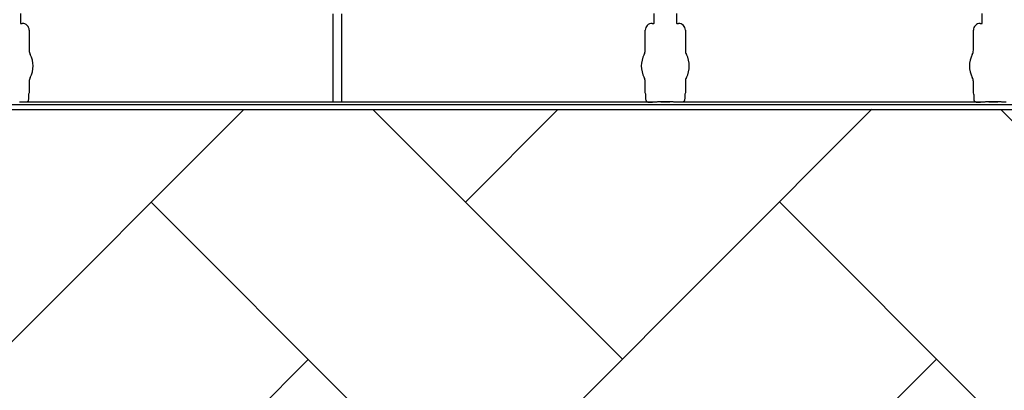
# Model space of a CAD drawing. Units: inches. Extents: x -633.7 to -602.6, y -282.2 to -258.6.
# Drawn here: x -632 to -631.8, y -279.1 to -279 of the extents above; entities that cross this region are included whole.
import ezdxf

# ---------------------------------------------------------------- set-up
doc = ezdxf.new("R2010")
doc.units = ezdxf.units.IN
doc.header["$MEASUREMENT"] = 0

msp = doc.modelspace()

# ---------------------------------------------------------------- hatches: boundary and pattern name
h = msp.add_hatch()
h.set_pattern_fill('AR-HBONE', color=8, scale=0.01046922407249082)
h.set_pattern_definition([(45, (-630.8383903269457, -285.071541867746), (0, 0.05922287468335759), [0.1256306888698898, -0.04187689628996327]), (135, (-630.8087788896014, -285.0419304304017), (4.649269446095702e-18, 0.05922287468335757), [0.1256306888698898, -0.04187689628996326])])
edge = h.paths.add_edge_path()
edge.add_line((-633.3533572119705, -278.8985341028476), (-633.2358835462046, -278.8985341028476))
edge.add_arc((-633.0450362482259, -278.8899339690822), 0.1910409732140499, 182.580168759478, 220.2351795521443)
edge.add_line((-633.1908768458517, -279.0133324031513), (-631.4688968789222, -279.0133324031513))
edge.add_line((-631.4688968789222, -279.0133324031513), (-631.4688968789222, -279.0747253464458))
edge.add_line((-631.4688968789222, -279.0747253464459), (-633.1876511535244, -279.0747253464459))
edge.add_arc((-633.0821803669726, -279.1874574027527), 0.1543781180576004, 133.0940365708577, 180.95878426122)
edge.add_line((-633.2365368706821, -279.1900406366877), (-633.3533572119705, -279.1900406366877))
edge.add_line((-633.3533572119705, -279.1900406366877), (-633.3533572119705, -278.9021935391343))

# ---------------------------------------------------------------- linework, layer by layer
at = {"color": 7, "linetype": 'Continuous', "lineweight": 25}
for p, q in [((-631.9882675034943, -278.9952567500956), (-631.9882675034943, -278.997085573388)), ((-631.9293749129292, -278.9953069927922), (-631.9293749129292, -279.0118892946567)), ((-631.9276757050325, -279.0118892946567), (-631.9276757050325, -278.9953069927922)), ((-631.8687831144675, -278.9970855733879), (-631.8687831144675, -278.9952567500956)), ((-631.8645547764746, -278.9952567500956), (-631.8645547764746, -278.9970855733879)), ((-631.8069267509577, -278.997085573388), (-631.8069267509577, -278.9952567500956)), ((-631.9882675034943, -278.997085573388), (-631.9882361149548, -278.9971169619275)), ((-631.9882361149548, -278.9971169619275), (-631.9878914881696, -278.9971169619275)), ((-631.8691591297923, -278.9971169619275), (-631.8688145030071, -278.9971169619275)), ((-631.8688145030071, -278.9971169619275), (-631.8687831144675, -278.9970855733879)), ((-631.8645547764746, -278.9970855733879), (-631.864523387935, -278.9971169619275)), ((-631.864523387935, -278.9971169619275), (-631.8641787611499, -278.9971169619275)), ((-631.8073027662824, -278.9971169619275), (-631.8069581394972, -278.9971169619275)), ((-631.8069581394972, -278.9971169619275), (-631.8069267509577, -278.997085573388)), ((-631.9866045580496, -278.9984038920475), (-631.9866045580496, -279.0021985362936)), ((-631.8704460599123, -279.0021985362935), (-631.8704460599123, -278.9984038920475)), ((-631.8628918310299, -278.9984038920475), (-631.8628918310299, -279.0021985362935)), ((-631.8085896964024, -279.0021985362935), (-631.8085896964024, -278.9984038920475)), ((-631.9866045580496, -279.0080906263907), (-631.9866045580496, -279.0102304826476)), ((-631.8704460599123, -279.0102304826476), (-631.8704460599123, -279.0080906263907)), ((-631.8628918310299, -279.0080906263907), (-631.8628918310299, -279.0102304826476)), ((-631.8085896964024, -279.0102304826476), (-631.8085896964024, -279.0080906263907)), ((-631.9867296155232, -279.0105693491589), (-631.9867296155232, -279.011315802999)), ((-631.9866045580496, -279.0102304826476), (-631.986698186839, -279.0104650553037)), ((-631.8703524311229, -279.0104650553037), (-631.8704460599123, -279.0102304826476)), ((-631.8703210024387, -279.011315802999), (-631.8703210024387, -279.0105693491589)), ((-631.8630168885035, -279.0105693491589), (-631.8630168885035, -279.011315802999)), ((-631.8628918310299, -279.0102304826476), (-631.8629854598192, -279.0104650553037)), ((-631.808496067613, -279.0104650553037), (-631.8085896964024, -279.0102304826476)), ((-631.8084646389287, -279.011315802999), (-631.8084646389287, -279.0105693491589)), ((-632.271196716238, -279.0124102228484), (-631.3807469177805, -279.0124102228484)), ((-631.9880034667244, -279.0119392204339), (-631.9884548579394, -279.0119392204339)), ((-631.987972078185, -279.0119418723518), (-631.9880034667244, -279.0119392204339)), ((-631.9879514358751, -279.0119935885118), (-631.987972078185, -279.0119418723518)), ((-631.8690991820866, -279.0119935885118), (-631.9879514358751, -279.0119935885118)), ((-631.9868698379412, -279.0118892946567), (-631.8701807800205, -279.0118892946567)), ((-631.8690785397769, -279.0119418723518), (-631.8690991820868, -279.0119935885118)), ((-631.8690471512374, -279.0119392204339), (-631.8690785397769, -279.0119418723518)), ((-631.8685957600226, -279.0119392204339), (-631.8690471512374, -279.0119392204339)), ((-631.8685957600226, -279.0119392204339), (-631.8690471512374, -279.0119392204339)), ((-631.8675292764965, -279.0118884228276), (-631.8658086144457, -279.0118884228276)), ((-631.8675292764965, -279.0118914978294), (-631.8675292764965, -279.0118884228276)), ((-631.8658086144457, -279.0118914978294), (-631.8675292764965, -279.0118914978294)), ((-631.8658086144457, -279.0118914978294), (-631.8658086144457, -279.0118884228276)), ((-631.8642907397048, -279.0119392204339), (-631.8647421309196, -279.0119392204339)), ((-631.8642907397048, -279.0119392204339), (-631.8647421309196, -279.0119392204339)), ((-631.8642593511653, -279.0119418723518), (-631.8642907397048, -279.0119392204339)), ((-631.8642593511653, -279.0119418723518), (-631.8642907397048, -279.0119392204339)), ((-631.8642387088554, -279.0119935885118), (-631.8642593511653, -279.0119418723518)), ((-631.8642387088554, -279.0119935885118), (-631.8642593511653, -279.0119418723518)), ((-631.8072428185768, -279.0119935885118), (-631.8642387088553, -279.0119935885118)), ((-631.8631571109214, -279.0118892946567), (-631.8083244165107, -279.0118892946567)), ((-631.807222176267, -279.0119418723518), (-631.8072428185768, -279.0119935885118)), ((-631.8071907877274, -279.0119392204339), (-631.807222176267, -279.0119418723518)), ((-631.8067393965126, -279.0119392204339), (-631.8071907877274, -279.0119392204339)), ((-631.8056729129866, -279.0118884228276), (-631.8039522509357, -279.0118884228276)), ((-631.8056729129866, -279.0118914978294), (-631.8056729129866, -279.0118884228276)), ((-631.8039522509357, -279.0118914978294), (-631.8056729129866, -279.0118914978294)), ((-631.8039522509357, -279.0118914978294), (-631.8039522509357, -279.0118884228276)), ((-631.8024343761948, -279.0119392204339), (-631.8028857674096, -279.0119392204339))]:
    msp.add_line(p, q, dxfattribs=at)
msp.add_lwpolyline([(-633.3533572119705, -278.8985341028476), (-633.2358835462046, -278.8985341028476, 0.1657955445067545), (-633.1908768458517, -279.0133324031513), (-631.4688968789222, -279.0133324031513), (-631.4688968789222, -279.0747253464459), (-633.1876511535244, -279.0747253464459, 0.2119398263026966), (-633.2365368706821, -279.1900406366877), (-633.3533572119705, -279.1900406366877), (-633.3533572119705, -278.9021935391343)], format="xyb")
for centre, radius, start, end in [((-631.9878912200135, -278.9984036238914), 0.001286661991822195, 359.9880588576286, 90.01194114238443), ((-631.8691593979484, -278.9984036238914), 0.001286661991822121, 89.98805885761557, 180.0119411424007), ((-631.8641784929938, -278.9984036238914), 0.001286661991822195, 359.9880588576286, 90.01194114238443), ((-631.8073030344385, -278.9984036238914), 0.001286661991822121, 89.98805885761557, 180.0119411424007), ((-631.9849586144212, -279.0021985362936), 0.001645943628356746, 180, 208.5127664645068), ((-631.9903816724908, -279.0051445813421), 0.00452566396237725, 331.4872335354932, 28.51276646450677), ((-631.866668945471, -279.0051445813421), 0.004525663962377298, 151.4872335354932, 208.5127664645068), ((-631.8720920035406, -279.0021985362935), 0.001645943628355327, 331.4872335354932, 0), ((-631.8612458874015, -279.0021985362935), 0.001645943628356746, 180, 208.5127664645068), ((-631.866668945471, -279.0051445813421), 0.00452566396237725, 331.4872335354932, 28.51276646450677), ((-631.8048125819612, -279.0051445813421), 0.004525663962377298, 151.4872335354932, 208.5127664645068), ((-631.8102356400307, -279.0021985362935), 0.001645943628355327, 331.4872335354932, 0), ((-631.9849586144212, -279.0080906263907), 0.0016459436283561, 151.4872335354932, 180), ((-631.8720920035406, -279.0080906263907), 0.001645943628356695, 0, 28.51276646448339), ((-631.8612458874015, -279.0080906263907), 0.0016459436283561, 151.4872335354932, 180), ((-631.8102356400307, -279.0080906263907), 0.001645943628356695, 0, 28.51276646448339), ((-631.9866568413073, -279.0105081259923), 5.970374528207508e-05, 133.8292480581187, 179.0361196966321), ((-631.8703937766545, -279.0105081259923), 5.97037452821071e-05, 0.9638803033679323, 46.1707519418721), ((-631.8629441142876, -279.0105081259923), 5.970374528207508e-05, 133.8292480581187, 179.0361196966321), ((-631.8085374131446, -279.0105081259923), 5.97037452821071e-05, 0.9638803033679323, 46.1707519418721), ((-631.8675203995979, -279.011145008409), 0.0007434674149441661, 269.3158800203272, 284.062745116409), ((-631.8658174913443, -279.011145008409), 0.000743467414945281, 255.937254883591, 270.6841199796729), ((-631.8056640360879, -279.0111450084091), 0.0007434674149441661, 269.3158800203272, 284.062745116409), ((-631.8039611278344, -279.0111450084091), 0.000743467414945281, 255.937254883591, 270.6841199796729)]:
    msp.add_arc(centre, radius, start, end, dxfattribs=at)
for points in [[(-631.9867165366045, -279.0105071216504), (-631.9867198478967, -279.0105254490692), (-631.9867296155232, -279.0105463341955), (-631.9867296155232, -279.0105693491589)], [(-631.8703210024387, -279.0105693491589), (-631.8703210024387, -279.0105463546785), (-631.8703307751763, -279.0105254207803), (-631.8703340813574, -279.0105071216504)], [(-631.8630038095848, -279.0105071216504), (-631.863007120877, -279.0105254490692), (-631.8630168885035, -279.0105463341955), (-631.8630168885035, -279.0105693491589)], [(-631.8084646389287, -279.0105693491589), (-631.8084646389287, -279.0105463546785), (-631.8084744116663, -279.0105254207803), (-631.8084777178475, -279.0105071216504)], [(-631.9868698379412, -279.0118892946567), (-631.9869471494048, -279.0119105286209), (-631.9870258428953, -279.0119247730007), (-631.9871048854008, -279.0119363273535)], [(-631.8699457325612, -279.0119363273535), (-631.8700247590982, -279.0119247753349), (-631.8701035125426, -279.01191051654), (-631.8701807800206, -279.0118892946566)], [(-631.8631571109215, -279.0118892946567), (-631.8632344223852, -279.0119105286209), (-631.8633131158756, -279.0119247730006), (-631.863392158381, -279.0119363273535)], [(-631.8631571109215, -279.0118892946566), (-631.8632344223852, -279.0119105286209), (-631.8633131158756, -279.0119247730006), (-631.863392158381, -279.0119363273535)], [(-631.8080893690512, -279.0119363273535), (-631.8081683955883, -279.0119247753349), (-631.8082471490327, -279.01191051654), (-631.8083244165108, -279.0118892946567)]]:
    msp.add_open_spline(points, degree=3, dxfattribs=at)
for points, knots in [([(-631.9871048854008, -279.0119363273535), (-631.9872452301742, -279.0119568428094), (-631.987386380356, -279.0119695030263), (-631.9876687076321, -279.011987369355), (-631.9878101660756, -279.0119922093016), (-631.9879514358751, -279.0119935885118)], [0, 0, 0, 0, 0.5, 0.5, 1, 1, 1, 1]), ([(-631.9867296155232, -279.011315802999), (-631.9867296155232, -279.0114157826535), (-631.9867418070982, -279.0115157238723), (-631.9867889976709, -279.0117080992023), (-631.9868237026704, -279.0118005957432), (-631.9868698379412, -279.0118892946567)], [0, 0, 0, 0, 0.5, 0.5, 1, 1, 1, 1]), ([(-631.8701807800206, -279.0118892946566), (-631.8702268843384, -279.0118006552529), (-631.8702621279001, -279.0117066064936), (-631.8703091281104, -279.0115138438246), (-631.8703210024387, -279.011415715554), (-631.8703210024387, -279.011315802999)], [0, 0, 0, 0, 0.5, 0.5, 1, 1, 1, 1]), ([(-631.8699457325612, -279.0119363273535), (-631.8698053877877, -279.0119568428094), (-631.8696642376058, -279.0119695030262), (-631.8693819103297, -279.011987369355), (-631.8692404518863, -279.0119922093015), (-631.8690991820868, -279.0119935885118)], [0, 0, 0, 0, 0.5, 0.5, 1, 1, 1, 1]), ([(-631.8675292764965, -279.0118914978294), (-631.8675358761318, -279.0118914978294), (-631.8675412639926, -279.0118919110767), (-631.867550724745, -279.0118926897922), (-631.8675550361219, -279.0118931161625), (-631.8675677674472, -279.0118944041769), (-631.8675759350198, -279.0118952865718), (-631.867600717567, -279.0118979124593), (-631.8676174522719, -279.0118996427391), (-631.8676691779181, -279.0119046884885), (-631.8677055632297, -279.0119078709936), (-631.8678209519468, -279.0119168241638), (-631.8679073206398, -279.0119220662317), (-631.8680898204168, -279.0119304824963), (-631.8681859726302, -279.0119337063658), (-631.8683884440628, -279.0119381128274), (-631.8684913667776, -279.0119392204339), (-631.8685957600226, -279.0119392204339)], [0, 0, 0, 0, 0.01562499999998907, 0.01562499999998907, 0.03124999999997814, 0.03124999999997814, 0.06249999999995265, 0.06249999999995265, 0.1249999999999729, 0.1249999999999729, 0.2500000000000109, 0.2500000000000109, 0.5000000000000072, 0.5000000000000072, 0.7500000000000036, 0.7500000000000036, 1, 1, 1, 1]), ([(-631.8675292764965, -279.0118914978294), (-631.8675358761318, -279.0118914978294), (-631.8675412639926, -279.0118919110767), (-631.867550724745, -279.0118926897922), (-631.8675550361219, -279.0118931161625), (-631.8675677674472, -279.0118944041769), (-631.8675759350198, -279.0118952865718), (-631.867600717567, -279.0118979124593), (-631.8676174522719, -279.0118996427391), (-631.8676691779181, -279.0119046884885), (-631.8677055632297, -279.0119078709936), (-631.8678209519468, -279.0119168241638), (-631.8679073206398, -279.0119220662317), (-631.8680898204168, -279.0119304824963), (-631.8681859726302, -279.0119337063658), (-631.8683884440628, -279.0119381128273), (-631.8684913667776, -279.0119392204339), (-631.8685957600226, -279.0119392204339)], [0, 0, 0, 0, 0.01562500000002924, 0.01562500000002924, 0.03125000000005849, 0.03125000000005849, 0.06250000000004884, 0.06250000000004884, 0.1250000000000308, 0.1250000000000308, 0.24999999999999, 0.24999999999999, 0.4999999999999933, 0.4999999999999933, 0.7499999999999966, 0.7499999999999966, 1, 1, 1, 1]), ([(-631.8647421309196, -279.0119392204339), (-631.8648464806694, -279.0119392204339), (-631.8649503499134, -279.0119380954167), (-631.8651516127924, -279.0119337107658), (-631.8652476598136, -279.0119305000728), (-631.8654306780782, -279.0119220626233), (-631.8655165753551, -279.0119168476325), (-631.8656319318477, -279.0119079040649), (-631.8656683831215, -279.0119047191772), (-631.8657202806484, -279.0118996588934), (-631.8657370907498, -279.0118979211536), (-631.8657619118316, -279.0118952912736), (-631.8657700919679, -279.0118944074961), (-631.8657828370953, -279.0118931178912), (-631.8657871525289, -279.0118926910189), (-631.8657966234877, -279.0118919112602), (-631.8658019935411, -279.0118914978294), (-631.8658086144457, -279.0118914978294)], [0, 0, 0, 0, 0.2500000000000002, 0.2500000000000002, 0.5000000000000003, 0.5000000000000003, 0.7500000000000004, 0.7500000000000004, 0.8750000000000006, 0.8750000000000006, 0.9374999999999989, 0.9374999999999989, 0.9687500000000347, 0.9687500000000347, 0.9843750000000174, 0.9843750000000174, 1, 1, 1, 1]), ([(-631.8647421309196, -279.0119392204339), (-631.8648464806694, -279.0119392204339), (-631.8649503499134, -279.0119380954167), (-631.8651516127923, -279.0119337107658), (-631.8652476598136, -279.0119305000728), (-631.8654306780782, -279.0119220626233), (-631.8655165753551, -279.0119168476325), (-631.8656319318477, -279.0119079040649), (-631.8656683831215, -279.0119047191772), (-631.8657202806484, -279.0118996588933), (-631.8657370907498, -279.0118979211535), (-631.8657619118316, -279.0118952912736), (-631.8657700919679, -279.0118944074961), (-631.8657828370953, -279.0118931178912), (-631.8657871525289, -279.0118926910189), (-631.8657966234877, -279.0118919112601), (-631.8658019935411, -279.0118914978294), (-631.8658086144457, -279.0118914978294)], [0, 0, 0, 0, 0.2499999999999817, 0.2499999999999817, 0.4999999999999634, 0.4999999999999634, 0.749999999999945, 0.749999999999945, 0.8749999999999349, 0.8749999999999349, 0.9374999999999309, 0.9374999999999309, 0.9687499999999315, 0.9687499999999315, 0.9843749999999657, 0.9843749999999657, 1, 1, 1, 1]), ([(-631.863392158381, -279.0119363273535), (-631.8635325031545, -279.0119568428094), (-631.8636736533364, -279.0119695030263), (-631.8639559806124, -279.011987369355), (-631.8640974390559, -279.0119922093016), (-631.8642387088554, -279.0119935885118)], [0, 0, 0, 0, 0.5, 0.5, 1, 1, 1, 1]), ([(-631.863392158381, -279.0119363273535), (-631.8635325031545, -279.0119568428094), (-631.8636736533364, -279.0119695030262), (-631.8639559806124, -279.011987369355), (-631.8640974390559, -279.0119922093015), (-631.8642387088554, -279.0119935885118)], [0, 0, 0, 0, 0.5, 0.5, 1, 1, 1, 1]), ([(-631.8630168885035, -279.011315802999), (-631.8630168885035, -279.0114157826534), (-631.8630290800785, -279.0115157238723), (-631.8630762706513, -279.0117080992023), (-631.8631109756508, -279.0118005957431), (-631.8631571109215, -279.0118892946566)], [0, 0, 0, 0, 0.5, 0.5, 1, 1, 1, 1]), ([(-631.8083244165108, -279.0118892946567), (-631.8083705208285, -279.0118006552529), (-631.8084057643903, -279.0117066064936), (-631.8084527646005, -279.0115138438246), (-631.8084646389287, -279.011415715554), (-631.8084646389287, -279.011315802999)], [0, 0, 0, 0, 0.5, 0.5, 1, 1, 1, 1]), ([(-631.8080893690512, -279.0119363273535), (-631.8079490242778, -279.0119568428094), (-631.8078078740959, -279.0119695030263), (-631.8075255468198, -279.011987369355), (-631.8073840883764, -279.0119922093016), (-631.8072428185768, -279.0119935885118)], [0, 0, 0, 0, 0.5, 0.5, 1, 1, 1, 1]), ([(-631.8056729129866, -279.0118914978294), (-631.8056795126219, -279.0118914978294), (-631.8056849004828, -279.0118919110767), (-631.805694361235, -279.0118926897922), (-631.8056986726119, -279.0118931161625), (-631.8057114039374, -279.0118944041769), (-631.8057195715098, -279.0118952865718), (-631.8057443540571, -279.0118979124593), (-631.8057610887621, -279.0118996427391), (-631.8058128144081, -279.0119046884885), (-631.8058491997199, -279.0119078709936), (-631.805964588437, -279.0119168241638), (-631.8060509571299, -279.0119220662317), (-631.8062334569069, -279.0119304824963), (-631.8063296091203, -279.0119337063658), (-631.806532080553, -279.0119381128274), (-631.8066350032677, -279.0119392204339), (-631.8067393965126, -279.0119392204339)], [0, 0, 0, 0, 0.01562500000002924, 0.01562500000002924, 0.03125000000005849, 0.03125000000005849, 0.06250000000004884, 0.06250000000004884, 0.1250000000000308, 0.1250000000000308, 0.24999999999999, 0.24999999999999, 0.4999999999999933, 0.4999999999999933, 0.7499999999999966, 0.7499999999999966, 1, 1, 1, 1]), ([(-631.8028857674096, -279.0119392204339), (-631.8029901171594, -279.0119392204339), (-631.8030939864035, -279.0119380954167), (-631.8032952492824, -279.0119337107658), (-631.8033912963036, -279.0119305000728), (-631.8035743145682, -279.0119220626233), (-631.8036602118451, -279.0119168476325), (-631.8037755683379, -279.0119079040649), (-631.8038120196117, -279.0119047191772), (-631.8038639171385, -279.0118996588934), (-631.80388072724, -279.0118979211536), (-631.8039055483217, -279.0118952912736), (-631.8039137284579, -279.0118944074961), (-631.8039264735853, -279.0118931178912), (-631.803930789019, -279.0118926910189), (-631.8039402599777, -279.0118919112602), (-631.8039456300312, -279.0118914978294), (-631.8039522509358, -279.0118914978294)], [0, 0, 0, 0, 0.2499999999999817, 0.2499999999999817, 0.4999999999999634, 0.4999999999999634, 0.749999999999945, 0.749999999999945, 0.8749999999999349, 0.8749999999999349, 0.9374999999999309, 0.9374999999999309, 0.9687499999999315, 0.9687499999999315, 0.9843749999999657, 0.9843749999999657, 1, 1, 1, 1])]:
    msp.add_open_spline(points, degree=3, knots=knots, dxfattribs=at)

doc.saveas('drawing.dxf')
